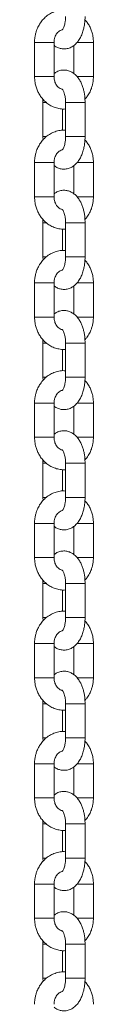
# Model space of a CAD drawing. Units: millimetres. Extents: x -202 to 7113, y -4755 to 2182.
# Drawn here: x 2394 to 2412, y 723 to 1026 of the extents above; entities that cross this region are included whole.
import ezdxf

# ---------------------------------------------------------------- set-up
doc = ezdxf.new("R2010")
doc.units = ezdxf.units.MM

msp = doc.modelspace()

# ---------------------------------------------------------------- linework, layer by layer
at = {"color": 7, "linetype": 'Continuous', "lineweight": 15}
for p, q in [((2393.79, 1019.12), (2393.79, 1008.62)), ((2399.79, 1008.62), (2399.79, 1019.12)), ((2399.81, 1009.55), (2399.81, 1018.22)), ((2405.91, 1018.21), (2405.91, 1009.52)), ((2411.91, 1008.62), (2411.91, 1019.12)), ((2411.93, 1008.62), (2411.93, 1019.12)), ((2396.35, 1000.62), (2396.35, 990.12)), ((2403.35, 1000.62), (2403.35, 990.12)), ((2409.35, 990.12), (2409.35, 1000.62)), ((2409.37, 990.12), (2409.37, 1000.62)), ((2402.35, 992.1), (2402.35, 998.68)), ((2402.37, 992.1), (2402.37, 998.68)), ((2396.35, 990.12), (2396.41, 989.09)), ((2393.79, 982.12), (2393.79, 971.62)), ((2399.79, 971.62), (2399.79, 982.12)), ((2411.91, 971.62), (2411.91, 982.12)), ((2411.93, 971.62), (2411.93, 982.12)), ((2399.81, 972.55), (2399.81, 981.22)), ((2405.91, 981.21), (2405.91, 972.52)), ((2396.35, 963.62), (2396.35, 953.12)), ((2403.35, 963.62), (2403.35, 953.12)), ((2409.35, 953.12), (2409.35, 963.62)), ((2409.37, 953.12), (2409.37, 963.62)), ((2402.35, 955.1), (2402.35, 961.68)), ((2402.37, 955.1), (2402.37, 961.68)), ((2396.35, 953.12), (2396.41, 952.09)), ((2393.79, 945.12), (2393.79, 934.62)), ((2399.79, 934.62), (2399.79, 945.12)), ((2399.81, 935.55), (2399.81, 944.22)), ((2405.91, 944.21), (2405.91, 935.52)), ((2411.91, 934.62), (2411.91, 945.12)), ((2411.93, 934.62), (2411.93, 945.12)), ((2396.35, 926.62), (2396.35, 916.12)), ((2402.35, 918.1), (2402.35, 924.68)), ((2402.37, 918.1), (2402.37, 924.68)), ((2403.35, 926.62), (2403.35, 916.12)), ((2409.35, 916.12), (2409.35, 926.62)), ((2409.37, 916.12), (2409.37, 926.62)), ((2396.35, 916.12), (2396.4, 915.11)), ((2393.79, 908.12), (2393.79, 897.62)), ((2399.79, 897.62), (2399.79, 908.12)), ((2399.81, 898.55), (2399.81, 907.22)), ((2405.91, 907.21), (2405.91, 898.52)), ((2411.91, 897.62), (2411.91, 908.12)), ((2411.93, 897.62), (2411.93, 908.12)), ((2396.35, 889.62), (2396.35, 879.12)), ((2403.35, 889.62), (2403.35, 879.12)), ((2409.35, 879.12), (2409.35, 889.62)), ((2409.37, 879.12), (2409.37, 889.62)), ((2402.35, 881.1), (2402.35, 887.68)), ((2402.37, 881.1), (2402.37, 887.68)), ((2396.35, 879.12), (2396.4, 878.11)), ((2393.79, 871.12), (2393.79, 860.62)), ((2399.79, 860.62), (2399.79, 871.12)), ((2399.81, 861.55), (2399.81, 870.22)), ((2405.91, 870.21), (2405.91, 861.52)), ((2411.91, 860.62), (2411.91, 871.12)), ((2411.93, 860.62), (2411.93, 871.12)), ((2396.35, 852.62), (2396.35, 842.12)), ((2403.35, 852.62), (2403.35, 842.12)), ((2409.35, 842.12), (2409.35, 852.62)), ((2409.37, 842.12), (2409.37, 852.62)), ((2402.35, 844.1), (2402.35, 850.68)), ((2402.37, 844.1), (2402.37, 850.68)), ((2396.35, 842.12), (2396.4, 841.11)), ((2393.79, 834.12), (2393.79, 823.62)), ((2399.79, 823.62), (2399.79, 834.12)), ((2411.91, 823.62), (2411.91, 834.12)), ((2411.93, 823.62), (2411.93, 834.12)), ((2399.81, 824.55), (2399.81, 833.22)), ((2405.91, 833.21), (2405.91, 824.52)), ((2396.35, 815.62), (2396.35, 805.12)), ((2403.35, 815.62), (2403.35, 805.12)), ((2409.35, 805.12), (2409.35, 815.62)), ((2409.37, 805.12), (2409.37, 815.62)), ((2402.35, 807.1), (2402.35, 813.68)), ((2402.37, 807.1), (2402.37, 813.68)), ((2396.35, 805.12), (2396.4, 804.11)), ((2393.79, 797.12), (2393.79, 786.62)), ((2399.79, 786.62), (2399.79, 797.12)), ((2411.91, 786.62), (2411.91, 797.12)), ((2411.93, 786.62), (2411.93, 797.12)), ((2399.81, 787.55), (2399.81, 796.22)), ((2405.91, 796.21), (2405.91, 787.52)), ((2396.35, 778.62), (2396.35, 768.12)), ((2402.35, 770.1), (2402.35, 776.68)), ((2402.37, 770.1), (2402.37, 776.68)), ((2403.35, 778.62), (2403.35, 768.12)), ((2409.35, 768.12), (2409.35, 778.62)), ((2409.37, 768.12), (2409.37, 778.62)), ((2396.35, 768.12), (2396.41, 767.09)), ((2393.79, 760.12), (2393.79, 749.62)), ((2399.79, 749.62), (2399.79, 760.12)), ((2399.81, 750.55), (2399.81, 759.22)), ((2405.91, 759.21), (2405.91, 750.52)), ((2411.91, 749.62), (2411.91, 760.12)), ((2411.93, 749.62), (2411.93, 760.12)), ((2396.35, 741.62), (2396.35, 731.12)), ((2402.35, 733.1), (2402.35, 739.68)), ((2402.37, 733.1), (2402.37, 739.68)), ((2403.35, 741.62), (2403.35, 731.12)), ((2409.35, 731.12), (2409.35, 741.62)), ((2409.37, 731.12), (2409.37, 741.62)), ((2396.35, 731.12), (2396.4, 730.11))]:
    msp.add_line(p, q, dxfattribs=at)
at = {"color": 8, "linetype": 'Continuous', "lineweight": 15}
for p, q in [((2399.79, 1019.12), (2393.79, 1019.12)), ((2411.91, 1019.12), (2406.87, 1019.12)), ((2411.93, 1019.12), (2411.91, 1019.12)), ((2394.19, 1008.62), (2393.79, 1008.62)), ((2399.79, 1008.62), (2394.19, 1008.62)), ((2411.91, 1008.62), (2406.85, 1008.62)), ((2411.93, 1008.62), (2411.91, 1008.62)), ((2397.41, 1000.62), (2396.35, 1000.62)), ((2409.35, 1000.62), (2403.35, 1000.62)), ((2409.37, 1000.62), (2409.35, 1000.62)), ((2397.44, 990.12), (2396.35, 990.12)), ((2407.85, 990.12), (2403.35, 990.12)), ((2409.35, 990.12), (2407.85, 990.12)), ((2409.37, 990.12), (2409.35, 990.12)), ((2393.79, 982.12), (2394.19, 982.12)), ((2394.19, 982.12), (2399.79, 982.12)), ((2406.84, 982.12), (2411.91, 982.12)), ((2411.91, 982.12), (2411.93, 982.12)), ((2393.79, 971.62), (2399.79, 971.62)), ((2406.83, 971.62), (2411.91, 971.62)), ((2411.91, 971.62), (2411.93, 971.62)), ((2397.41, 963.62), (2396.35, 963.62)), ((2409.35, 963.62), (2403.35, 963.62)), ((2409.37, 963.62), (2409.35, 963.62)), ((2397.44, 953.12), (2396.35, 953.12)), ((2407.85, 953.12), (2403.35, 953.12)), ((2409.35, 953.12), (2407.85, 953.12)), ((2409.37, 953.12), (2409.35, 953.12)), ((2393.79, 945.12), (2394.19, 945.12)), ((2394.19, 945.12), (2399.79, 945.12)), ((2406.84, 945.12), (2411.91, 945.12)), ((2411.91, 945.12), (2411.93, 945.12)), ((2393.79, 934.62), (2399.79, 934.62)), ((2406.83, 934.62), (2411.91, 934.62)), ((2411.91, 934.62), (2411.93, 934.62)), ((2396.35, 926.62), (2397.4, 926.62)), ((2403.35, 926.62), (2407.85, 926.62)), ((2407.85, 926.62), (2409.35, 926.62)), ((2409.35, 926.62), (2409.37, 926.62)), ((2396.35, 916.12), (2396.75, 916.12)), ((2396.75, 916.12), (2397.44, 916.12)), ((2403.35, 916.12), (2409.35, 916.12)), ((2409.35, 916.12), (2409.37, 916.12)), ((2399.79, 908.12), (2393.79, 908.12)), ((2411.91, 908.12), (2406.87, 908.12)), ((2411.93, 908.12), (2411.91, 908.12)), ((2394.19, 897.62), (2393.79, 897.62)), ((2399.79, 897.62), (2394.19, 897.62)), ((2411.91, 897.62), (2406.85, 897.62)), ((2411.93, 897.62), (2411.91, 897.62)), ((2396.35, 889.62), (2397.4, 889.62)), ((2407.85, 889.62), (2403.35, 889.62)), ((2407.85, 889.62), (2409.35, 889.62)), ((2409.35, 889.62), (2409.37, 889.62)), ((2396.35, 879.12), (2396.75, 879.12)), ((2396.75, 879.12), (2397.44, 879.12)), ((2403.35, 879.12), (2409.35, 879.12)), ((2409.35, 879.12), (2409.37, 879.12)), ((2393.79, 871.12), (2394.19, 871.12)), ((2394.19, 871.12), (2399.79, 871.12)), ((2406.84, 871.12), (2411.91, 871.12)), ((2411.91, 871.12), (2411.93, 871.12)), ((2393.79, 860.62), (2399.79, 860.62)), ((2406.83, 860.62), (2411.91, 860.62)), ((2411.91, 860.62), (2411.93, 860.62)), ((2396.35, 852.62), (2397.4, 852.62)), ((2403.35, 852.62), (2407.85, 852.62)), ((2407.85, 852.62), (2409.35, 852.62)), ((2409.35, 852.62), (2409.37, 852.62)), ((2396.35, 842.12), (2396.75, 842.12)), ((2396.75, 842.12), (2397.44, 842.12)), ((2403.35, 842.12), (2409.35, 842.12)), ((2409.35, 842.12), (2409.37, 842.12)), ((2393.79, 834.12), (2394.19, 834.12)), ((2394.19, 834.12), (2399.79, 834.12)), ((2406.84, 834.12), (2411.91, 834.12)), ((2411.91, 834.12), (2411.93, 834.12)), ((2393.79, 823.62), (2399.79, 823.62)), ((2406.83, 823.62), (2411.91, 823.62)), ((2411.91, 823.62), (2411.93, 823.62)), ((2397.41, 815.62), (2396.35, 815.62)), ((2409.35, 815.62), (2403.35, 815.62)), ((2409.37, 815.62), (2409.35, 815.62)), ((2397.44, 805.12), (2396.35, 805.12)), ((2407.85, 805.12), (2403.35, 805.12)), ((2409.35, 805.12), (2407.85, 805.12)), ((2409.37, 805.12), (2409.35, 805.12)), ((2393.79, 797.12), (2394.19, 797.12)), ((2394.19, 797.12), (2399.79, 797.12)), ((2406.84, 797.12), (2411.91, 797.12)), ((2411.91, 797.12), (2411.93, 797.12)), ((2393.79, 786.62), (2399.79, 786.62)), ((2406.83, 786.62), (2411.91, 786.62)), ((2411.91, 786.62), (2411.93, 786.62)), ((2397.41, 778.62), (2396.35, 778.62)), ((2409.35, 778.62), (2403.35, 778.62)), ((2409.37, 778.62), (2409.35, 778.62)), ((2397.44, 768.12), (2396.35, 768.12)), ((2407.85, 768.12), (2403.35, 768.12)), ((2409.35, 768.12), (2407.85, 768.12)), ((2409.37, 768.12), (2409.35, 768.12)), ((2393.79, 760.12), (2394.19, 760.12)), ((2394.19, 760.12), (2399.79, 760.12)), ((2406.84, 760.12), (2411.91, 760.12)), ((2411.91, 760.12), (2411.93, 760.12)), ((2393.79, 749.62), (2399.79, 749.62)), ((2406.83, 749.62), (2411.91, 749.62)), ((2411.91, 749.62), (2411.93, 749.62)), ((2397.41, 741.62), (2396.35, 741.62)), ((2409.35, 741.62), (2403.35, 741.62)), ((2409.37, 741.62), (2409.35, 741.62)), ((2397.44, 731.12), (2396.35, 731.12)), ((2407.85, 731.12), (2403.35, 731.12)), ((2409.35, 731.12), (2407.85, 731.12)), ((2409.37, 731.12), (2409.35, 731.12))]:
    msp.add_line(p, q, dxfattribs=at)
at = {"color": 7, "linetype": 'Continuous', "lineweight": 15}
for points, knots in [([(2403.35, 1029.07), (2403.05, 1029.1), (2402.21, 1029.16), (2400.85, 1028.92), (2399.36, 1028.41), (2398.01, 1027.64), (2396.8, 1026.64), (2395.78, 1025.45), (2394.98, 1024.16), (2394.44, 1022.91), (2394.09, 1021.77), (2393.85, 1020.54), (2393.81, 1019.66), (2393.79, 1019.12)], [0, 0, 0, 0, 0.060189, 0.16894, 0.270943, 0.373152, 0.475287, 0.576581, 0.675141, 0.765102, 0.833859, 0.900488, 1, 1, 1, 1]), ([(2399.79, 1018.23), (2399.98, 1018.08), (2400.48, 1017.69), (2401.43, 1017.3), (2402.59, 1017.08), (2403.83, 1017.17), (2405.02, 1017.58), (2406.09, 1018.28), (2407, 1019.19), (2407.74, 1020.27), (2408.35, 1021.51), (2408.79, 1022.78), (2409.06, 1023.97), (2409.23, 1025.04), (2409.33, 1026.07), (2409.35, 1026.79), (2409.35, 1027.12)], [0, 0, 0, 0, 0.047338, 0.120604, 0.194531, 0.271432, 0.354446, 0.433005, 0.51614, 0.600986, 0.680463, 0.767714, 0.833241, 0.885525, 0.945864, 1, 1, 1, 1]), ([(2403.35, 1027.12), (2403.34, 1026.71), (2403.32, 1026.13), (2403.21, 1025.33), (2403.08, 1024.72), (2402.9, 1024.1), (2402.69, 1023.59), (2402.49, 1023.22), (2402.32, 1023), (2402.29, 1022.98), (2402.28, 1022.97)], [0, 0, 0, 0, 0.1958969, 0.2718169, 0.3946565, 0.5161674, 0.6397771, 0.7616004, 0.8816341, 1, 1, 1, 1]), ([(2411.91, 1019.12), (2411.89, 1019.75), (2411.84, 1020.63), (2411.58, 1021.89), (2411.26, 1022.94), (2410.74, 1024.12), (2410.1, 1025.2), (2409.57, 1025.83), (2409.32, 1026.11)], [0, 0, 0, 0, 0.244412, 0.341607, 0.50291, 0.670147, 0.849359, 1, 1, 1, 1]), ([(2399.79, 1019.12), (2399.81, 1019.5), (2399.85, 1020.03), (2400.05, 1020.76), (2400.29, 1021.33), (2400.66, 1021.93), (2401.13, 1022.44), (2401.67, 1022.84), (2402.05, 1022.97), (2402.25, 1023.04)], [0, 0, 0, 0, 0.193083, 0.270432, 0.398467, 0.53153, 0.676036, 0.831891, 1, 1, 1, 1]), ([(2409.35, 1000.62), (2409.34, 1001.21), (2409.31, 1002.04), (2409.16, 1003.23), (2408.97, 1004.21), (2408.67, 1005.33), (2408.26, 1006.43), (2407.73, 1007.48), (2407.07, 1008.45), (2406.28, 1009.3), (2405.34, 1009.98), (2404.28, 1010.45), (2403.11, 1010.67), (2401.88, 1010.58), (2400.72, 1010.2), (2400.08, 1009.74), (2399.79, 1009.53)], [0, 0, 0, 0, 0.093964, 0.132277, 0.195385, 0.260112, 0.329149, 0.400966, 0.475099, 0.549933, 0.624049, 0.697356, 0.771324, 0.848274, 0.931337, 1, 1, 1, 1]), ([(2393.79, 1008.62), (2393.82, 1007.99), (2393.86, 1007.12), (2394.13, 1005.85), (2394.44, 1004.81), (2394.97, 1003.63), (2395.66, 1002.48), (2396.54, 1001.39), (2397.6, 1000.42), (2398.83, 999.61), (2400.2, 999.01), (2401.69, 998.68), (2402.78, 998.56), (2403.33, 998.65), (2403.37, 998.65)], [0, 0, 0, 0, 0.117669, 0.164464, 0.242127, 0.322634, 0.408923, 0.499013, 0.592216, 0.6881, 0.786551, 0.887761, 0.992242, 1, 1, 1, 1]), ([(2402.31, 1004.72), (2402.21, 1004.74), (2401.89, 1004.79), (2401.36, 1005.11), (2400.8, 1005.63), (2400.38, 1006.25), (2400.09, 1006.88), (2399.85, 1007.65), (2399.81, 1008.24), (2399.79, 1008.62)], [0, 0, 0, 0, 0.089021, 0.269316, 0.433345, 0.580539, 0.702365, 0.808311, 1, 1, 1, 1]), ([(2409.32, 1001.66), (2409.52, 1001.88), (2410.06, 1002.47), (2410.72, 1003.59), (2411.27, 1004.83), (2411.61, 1005.98), (2411.86, 1007.21), (2411.89, 1008.09), (2411.91, 1008.62)], [0, 0, 0, 0, 0.120569, 0.325278, 0.512122, 0.65493, 0.793314, 1, 1, 1, 1]), ([(2402.29, 1004.77), (2402.29, 1004.78), (2402.26, 1004.79), (2402.38, 1004.69), (2402.57, 1004.39), (2402.82, 1003.87), (2403.03, 1003.22), (2403.19, 1002.52), (2403.32, 1001.69), (2403.34, 1001.04), (2403.35, 1000.62)], [0, 0, 0, 0, 0.021096, 0.157821, 0.292502, 0.428593, 0.580841, 0.697719, 0.803358, 1, 1, 1, 1]), ([(2396.38, 1001.64), (2396.38, 1001.64), (2396.35, 1001.3), (2396.35, 1000.96), (2396.35, 1000.62)], [0, 0, 0, 0, 0.002502, 1, 1, 1, 1]), ([(2403.37, 992.07), (2403.06, 992.09), (2402.21, 992.16), (2400.85, 991.92), (2399.36, 991.41), (2398.01, 990.64), (2396.8, 989.64), (2395.78, 988.45), (2394.98, 987.16), (2394.44, 985.91), (2394.09, 984.77), (2393.85, 983.54), (2393.81, 982.66), (2393.79, 982.12)], [0, 0, 0, 0, 0.061336, 0.169954, 0.27183, 0.373914, 0.475928, 0.577092, 0.675539, 0.765383, 0.834062, 0.900602, 1, 1, 1, 1]), ([(2399.81, 981.22), (2400, 981.07), (2400.49, 980.69), (2401.43, 980.3), (2402.59, 980.08), (2403.83, 980.17), (2405.02, 980.58), (2406.09, 981.28), (2407, 982.19), (2407.74, 983.27), (2408.35, 984.51), (2408.79, 985.78), (2409.06, 986.97), (2409.23, 988.04), (2409.33, 989.07), (2409.35, 989.79), (2409.35, 990.12)], [0, 0, 0, 0, 0.045951, 0.119324, 0.193359, 0.270371, 0.353504, 0.432177, 0.515433, 0.600407, 0.679993, 0.767377, 0.832993, 0.885353, 0.945779, 1, 1, 1, 1]), ([(2403.35, 990.12), (2403.34, 989.71), (2403.32, 989.13), (2403.21, 988.33), (2403.08, 987.72), (2402.9, 987.1), (2402.69, 986.59), (2402.49, 986.22), (2402.32, 986), (2402.29, 985.98), (2402.28, 985.97)], [0, 0, 0, 0, 0.195895, 0.271832, 0.39467, 0.51618, 0.639776, 0.761598, 0.881635, 1, 1, 1, 1]), ([(2411.91, 982.12), (2411.89, 982.75), (2411.84, 983.63), (2411.58, 984.89), (2411.26, 985.94), (2410.74, 987.12), (2410.1, 988.2), (2409.57, 988.83), (2409.32, 989.11)], [0, 0, 0, 0, 0.244424, 0.341602, 0.502917, 0.670152, 0.849361, 1, 1, 1, 1]), ([(2399.79, 982.12), (2399.81, 982.5), (2399.85, 983.03), (2400.05, 983.76), (2400.29, 984.33), (2400.66, 984.93), (2401.13, 985.44), (2401.67, 985.84), (2402.05, 985.97), (2402.25, 986.04)], [0, 0, 0, 0, 0.193082, 0.270449, 0.398483, 0.53153, 0.676047, 0.831893, 1, 1, 1, 1]), ([(2409.35, 963.62), (2409.34, 964.21), (2409.31, 965.04), (2409.16, 966.23), (2408.97, 967.21), (2408.67, 968.33), (2408.26, 969.43), (2407.73, 970.48), (2407.07, 971.45), (2406.28, 972.3), (2405.34, 972.98), (2404.28, 973.45), (2403.11, 973.67), (2401.88, 973.58), (2400.73, 973.2), (2400.09, 972.75), (2399.81, 972.55)], [0, 0, 0, 0, 0.09409, 0.132456, 0.195659, 0.260471, 0.32961, 0.401528, 0.47576, 0.550703, 0.62492, 0.698332, 0.772403, 0.849461, 0.93264, 1, 1, 1, 1]), ([(2393.79, 971.62), (2393.82, 970.99), (2393.86, 970.12), (2394.13, 968.85), (2394.44, 967.81), (2394.97, 966.63), (2395.66, 965.48), (2396.54, 964.39), (2397.6, 963.42), (2398.83, 962.61), (2400.2, 962.01), (2401.69, 961.68), (2402.78, 961.56), (2403.33, 961.65), (2403.37, 961.65)], [0, 0, 0, 0, 0.117676, 0.164464, 0.242127, 0.32264, 0.408923, 0.499012, 0.592215, 0.6881, 0.786549, 0.887762, 0.992242, 1, 1, 1, 1]), ([(2402.27, 967.73), (2402.18, 967.75), (2401.87, 967.8), (2401.36, 968.11), (2400.8, 968.63), (2400.38, 969.25), (2400.09, 969.88), (2399.85, 970.65), (2399.81, 971.24), (2399.79, 971.62)], [0, 0, 0, 0, 0.077022, 0.259688, 0.425886, 0.575001, 0.69843, 0.80577, 1, 1, 1, 1]), ([(2409.3, 964.64), (2409.51, 964.86), (2410.06, 965.47), (2410.72, 966.59), (2411.27, 967.83), (2411.61, 968.98), (2411.86, 970.21), (2411.89, 971.09), (2411.91, 971.62)], [0, 0, 0, 0, 0.1236647, 0.3276623, 0.5138315, 0.6561343, 0.79403, 1, 1, 1, 1]), ([(2402.29, 967.77), (2402.29, 967.78), (2402.26, 967.79), (2402.38, 967.69), (2402.57, 967.39), (2402.82, 966.87), (2403.03, 966.22), (2403.19, 965.52), (2403.32, 964.69), (2403.34, 964.04), (2403.35, 963.62)], [0, 0, 0, 0, 0.021096, 0.15782, 0.292502, 0.428605, 0.580854, 0.697716, 0.803356, 1, 1, 1, 1]), ([(2396.38, 964.66), (2396.38, 964.65), (2396.35, 964.31), (2396.35, 963.96), (2396.35, 963.62)], [0, 0, 0, 0, 0.022271, 1, 1, 1, 1]), ([(2403.37, 955.07), (2403.06, 955.09), (2402.21, 955.16), (2400.85, 954.92), (2399.36, 954.41), (2398.01, 953.64), (2396.8, 952.64), (2395.78, 951.45), (2394.98, 950.16), (2394.44, 948.91), (2394.09, 947.77), (2393.85, 946.54), (2393.81, 945.66), (2393.79, 945.12)], [0, 0, 0, 0, 0.061336, 0.169953, 0.271832, 0.373917, 0.475927, 0.577097, 0.675538, 0.765389, 0.834061, 0.900609, 1, 1, 1, 1]), ([(2399.81, 944.22), (2400, 944.07), (2400.49, 943.69), (2401.43, 943.3), (2402.59, 943.08), (2403.83, 943.17), (2405.02, 943.58), (2406.09, 944.28), (2407, 945.19), (2407.74, 946.27), (2408.35, 947.51), (2408.79, 948.78), (2409.06, 949.97), (2409.23, 951.04), (2409.33, 952.07), (2409.35, 952.79), (2409.35, 953.12)], [0, 0, 0, 0, 0.045951, 0.119324, 0.193359, 0.270371, 0.353506, 0.43218, 0.515436, 0.600405, 0.679997, 0.767376, 0.832999, 0.885359, 0.945785, 1, 1, 1, 1]), ([(2403.35, 953.12), (2403.34, 952.71), (2403.32, 952.13), (2403.21, 951.33), (2403.08, 950.72), (2402.9, 950.1), (2402.69, 949.59), (2402.49, 949.22), (2402.32, 949), (2402.29, 948.98), (2402.28, 948.97)], [0, 0, 0, 0, 0.1958969, 0.2718169, 0.3946565, 0.5161674, 0.6397771, 0.7616004, 0.8816341, 1, 1, 1, 1]), ([(2411.91, 945.12), (2411.89, 945.75), (2411.84, 946.63), (2411.58, 947.89), (2411.26, 948.94), (2410.74, 950.12), (2410.1, 951.2), (2409.57, 951.83), (2409.32, 952.11)], [0, 0, 0, 0, 0.244412, 0.341607, 0.50291, 0.670147, 0.849359, 1, 1, 1, 1]), ([(2399.79, 945.12), (2399.81, 945.5), (2399.85, 946.03), (2400.05, 946.76), (2400.29, 947.33), (2400.66, 947.93), (2401.13, 948.44), (2401.67, 948.84), (2402.05, 948.97), (2402.25, 949.04)], [0, 0, 0, 0, 0.193083, 0.270432, 0.398467, 0.53153, 0.676036, 0.831891, 1, 1, 1, 1]), ([(2409.35, 926.62), (2409.34, 927.21), (2409.31, 928.04), (2409.16, 929.23), (2408.97, 930.21), (2408.67, 931.33), (2408.26, 932.43), (2407.73, 933.48), (2407.07, 934.45), (2406.28, 935.3), (2405.34, 935.98), (2404.28, 936.45), (2403.11, 936.67), (2401.88, 936.58), (2400.73, 936.2), (2400.09, 935.75), (2399.81, 935.55)], [0, 0, 0, 0, 0.094096, 0.132462, 0.195659, 0.260477, 0.32961, 0.401528, 0.475765, 0.550704, 0.624924, 0.698336, 0.772406, 0.849464, 0.932643, 1, 1, 1, 1]), ([(2393.79, 934.62), (2393.82, 933.99), (2393.86, 933.12), (2394.13, 931.85), (2394.44, 930.81), (2394.97, 929.63), (2395.66, 928.48), (2396.54, 927.39), (2397.6, 926.42), (2398.83, 925.61), (2400.2, 925.01), (2401.69, 924.68), (2402.77, 924.56), (2403.32, 924.64), (2403.35, 924.65)], [0, 0, 0, 0, 0.117814, 0.164666, 0.242425, 0.323031, 0.409426, 0.499626, 0.592944, 0.688947, 0.787518, 0.888853, 0.993463, 1, 1, 1, 1]), ([(2402.27, 930.73), (2402.18, 930.75), (2401.87, 930.8), (2401.36, 931.11), (2400.8, 931.63), (2400.38, 932.25), (2400.09, 932.88), (2399.85, 933.65), (2399.81, 934.24), (2399.79, 934.62)], [0, 0, 0, 0, 0.077023, 0.259692, 0.425882, 0.575014, 0.698445, 0.805786, 1, 1, 1, 1]), ([(2409.3, 927.64), (2409.51, 927.86), (2410.06, 928.47), (2410.72, 929.59), (2411.27, 930.83), (2411.61, 931.98), (2411.86, 933.21), (2411.89, 934.09), (2411.91, 934.62)], [0, 0, 0, 0, 0.123676, 0.327662, 0.513845, 0.656149, 0.794045, 1, 1, 1, 1]), ([(2402.29, 930.77), (2402.29, 930.78), (2402.26, 930.79), (2402.38, 930.69), (2402.57, 930.39), (2402.82, 929.87), (2403.03, 929.22), (2403.19, 928.52), (2403.32, 927.69), (2403.34, 927.04), (2403.35, 926.62)], [0, 0, 0, 0, 0.021096, 0.157821, 0.292502, 0.428593, 0.580841, 0.697719, 0.803358, 1, 1, 1, 1]), ([(2396.38, 927.66), (2396.38, 927.65), (2396.35, 927.31), (2396.35, 926.96), (2396.35, 926.62)], [0, 0, 0, 0, 0.022158, 1, 1, 1, 1]), ([(2403.35, 918.07), (2403.05, 918.1), (2402.21, 918.16), (2400.85, 917.92), (2399.36, 917.41), (2398.01, 916.64), (2396.8, 915.64), (2395.78, 914.45), (2394.98, 913.16), (2394.44, 911.91), (2394.09, 910.77), (2393.85, 909.54), (2393.81, 908.66), (2393.79, 908.12)], [0, 0, 0, 0, 0.060189, 0.16894, 0.27094, 0.373149, 0.475288, 0.576576, 0.675142, 0.765096, 0.833859, 0.900481, 1, 1, 1, 1]), ([(2399.79, 907.23), (2399.98, 907.08), (2400.48, 906.69), (2401.43, 906.3), (2402.59, 906.08), (2403.83, 906.17), (2405.02, 906.58), (2406.09, 907.28), (2407, 908.19), (2407.74, 909.27), (2408.35, 910.51), (2408.79, 911.78), (2409.06, 912.97), (2409.23, 914.04), (2409.33, 915.07), (2409.35, 915.79), (2409.35, 916.12)], [0, 0, 0, 0, 0.047335, 0.120601, 0.194529, 0.27143, 0.354441, 0.433001, 0.516135, 0.600986, 0.680457, 0.767714, 0.833235, 0.885519, 0.945858, 1, 1, 1, 1]), ([(2403.35, 916.12), (2403.34, 915.71), (2403.32, 915.13), (2403.21, 914.33), (2403.08, 913.72), (2402.9, 913.1), (2402.69, 912.59), (2402.49, 912.22), (2402.32, 912), (2402.29, 911.98), (2402.28, 911.97)], [0, 0, 0, 0, 0.195895, 0.271832, 0.39467, 0.51618, 0.639776, 0.761598, 0.881635, 1, 1, 1, 1]), ([(2411.91, 908.12), (2411.89, 908.75), (2411.84, 909.63), (2411.58, 910.89), (2411.26, 911.94), (2410.74, 913.12), (2410.1, 914.2), (2409.57, 914.83), (2409.32, 915.11)], [0, 0, 0, 0, 0.244424, 0.341602, 0.502917, 0.670152, 0.849361, 1, 1, 1, 1]), ([(2399.79, 908.12), (2399.81, 908.5), (2399.85, 909.03), (2400.05, 909.76), (2400.29, 910.33), (2400.66, 910.93), (2401.13, 911.44), (2401.67, 911.83), (2402.09, 912.03), (2402.33, 912.05), (2402.36, 912.06)], [0, 0, 0, 0, 0.187288, 0.262334, 0.386525, 0.515594, 0.655763, 0.806932, 0.974022, 1, 1, 1, 1]), ([(2393.79, 897.62), (2393.82, 896.99), (2393.86, 896.12), (2394.13, 894.85), (2394.44, 893.81), (2394.97, 892.63), (2395.66, 891.48), (2396.54, 890.39), (2397.6, 889.42), (2398.83, 888.61), (2400.2, 888.01), (2401.69, 887.68), (2402.78, 887.56), (2403.33, 887.65), (2403.37, 887.65)], [0, 0, 0, 0, 0.117676, 0.164464, 0.242127, 0.32264, 0.408923, 0.499012, 0.592215, 0.6881, 0.786549, 0.887762, 0.992242, 1, 1, 1, 1]), ([(2409.35, 889.62), (2409.34, 890.21), (2409.31, 891.04), (2409.16, 892.23), (2408.97, 893.21), (2408.67, 894.33), (2408.26, 895.43), (2407.73, 896.48), (2407.07, 897.45), (2406.28, 898.3), (2405.34, 898.98), (2404.28, 899.45), (2403.11, 899.67), (2401.88, 899.58), (2400.72, 899.2), (2400.08, 898.74), (2399.79, 898.53)], [0, 0, 0, 0, 0.0939582, 0.1322709, 0.1953851, 0.260107, 0.329149, 0.4009664, 0.4750952, 0.5499333, 0.6240462, 0.6973554, 0.7713233, 0.8482732, 0.9313365, 1, 1, 1, 1]), ([(2402.31, 893.72), (2402.21, 893.74), (2401.89, 893.79), (2401.36, 894.11), (2400.8, 894.63), (2400.38, 895.25), (2400.09, 895.88), (2399.85, 896.65), (2399.81, 897.24), (2399.79, 897.62)], [0, 0, 0, 0, 0.08902, 0.269311, 0.433348, 0.580526, 0.70235, 0.808294, 1, 1, 1, 1]), ([(2409.32, 890.66), (2409.52, 890.88), (2410.06, 891.47), (2410.72, 892.59), (2411.27, 893.83), (2411.61, 894.98), (2411.86, 896.21), (2411.89, 897.09), (2411.91, 897.62)], [0, 0, 0, 0, 0.120558, 0.325278, 0.512108, 0.654915, 0.7933, 1, 1, 1, 1]), ([(2402.29, 893.77), (2402.29, 893.78), (2402.26, 893.79), (2402.38, 893.69), (2402.57, 893.39), (2402.82, 892.87), (2403.03, 892.22), (2403.19, 891.52), (2403.32, 890.69), (2403.34, 890.04), (2403.35, 889.62)], [0, 0, 0, 0, 0.021096, 0.15782, 0.292501, 0.428604, 0.580853, 0.697716, 0.803356, 1, 1, 1, 1]), ([(2396.38, 890.64), (2396.38, 890.64), (2396.35, 890.3), (2396.35, 889.96), (2396.35, 889.62)], [0, 0, 0, 0, 0.002387, 1, 1, 1, 1]), ([(2403.37, 881.07), (2403.06, 881.09), (2402.21, 881.16), (2400.85, 880.92), (2399.36, 880.41), (2398.01, 879.64), (2396.8, 878.64), (2395.78, 877.45), (2394.98, 876.16), (2394.44, 874.91), (2394.09, 873.77), (2393.85, 872.54), (2393.81, 871.66), (2393.79, 871.12)], [0, 0, 0, 0, 0.061336, 0.169953, 0.271832, 0.373917, 0.475927, 0.577097, 0.675538, 0.765389, 0.834061, 0.900609, 1, 1, 1, 1]), ([(2399.79, 870.23), (2399.98, 870.08), (2400.48, 869.69), (2401.43, 869.3), (2402.59, 869.08), (2403.83, 869.17), (2405.02, 869.58), (2406.09, 870.28), (2407, 871.19), (2407.74, 872.27), (2408.35, 873.51), (2408.79, 874.78), (2409.06, 875.97), (2409.23, 877.04), (2409.33, 878.07), (2409.35, 878.79), (2409.35, 879.12)], [0, 0, 0, 0, 0.047338, 0.120604, 0.194531, 0.271432, 0.354446, 0.433005, 0.51614, 0.600986, 0.680463, 0.767714, 0.833241, 0.885525, 0.945864, 1, 1, 1, 1]), ([(2403.35, 879.12), (2403.34, 878.71), (2403.32, 878.13), (2403.21, 877.33), (2403.08, 876.72), (2402.9, 876.1), (2402.69, 875.59), (2402.49, 875.22), (2402.32, 875), (2402.29, 874.98), (2402.28, 874.97)], [0, 0, 0, 0, 0.1958969, 0.2718169, 0.3946565, 0.5161674, 0.6397771, 0.7616004, 0.8816341, 1, 1, 1, 1]), ([(2411.91, 871.12), (2411.89, 871.75), (2411.84, 872.63), (2411.58, 873.89), (2411.26, 874.94), (2410.74, 876.12), (2410.11, 877.19), (2409.58, 877.81), (2409.34, 878.09)], [0, 0, 0, 0, 0.245264, 0.342798, 0.504663, 0.672483, 0.85232, 1, 1, 1, 1]), ([(2399.79, 871.12), (2399.81, 871.5), (2399.85, 872.03), (2400.05, 872.76), (2400.29, 873.33), (2400.66, 873.93), (2401.13, 874.44), (2401.67, 874.83), (2402.1, 875.03), (2402.34, 875.06), (2402.38, 875.06)], [0, 0, 0, 0, 0.186261, 0.260877, 0.384388, 0.51275, 0.65215, 0.802499, 0.968668, 1, 1, 1, 1]), ([(2393.79, 860.62), (2393.82, 859.99), (2393.86, 859.12), (2394.13, 857.85), (2394.44, 856.81), (2394.97, 855.63), (2395.66, 854.48), (2396.54, 853.39), (2397.6, 852.42), (2398.83, 851.61), (2400.2, 851.01), (2401.69, 850.68), (2402.78, 850.56), (2403.33, 850.65), (2403.37, 850.65)], [0, 0, 0, 0, 0.117669, 0.164464, 0.242127, 0.322634, 0.408923, 0.499013, 0.592216, 0.6881, 0.786551, 0.887761, 0.992242, 1, 1, 1, 1]), ([(2409.35, 852.62), (2409.34, 853.21), (2409.31, 854.04), (2409.16, 855.23), (2408.97, 856.21), (2408.67, 857.33), (2408.26, 858.43), (2407.73, 859.48), (2407.07, 860.45), (2406.28, 861.3), (2405.34, 861.98), (2404.28, 862.45), (2403.11, 862.67), (2401.88, 862.58), (2400.72, 862.2), (2400.08, 861.74), (2399.79, 861.53)], [0, 0, 0, 0, 0.093964, 0.132277, 0.195385, 0.260112, 0.329148, 0.400966, 0.475099, 0.549933, 0.624048, 0.697357, 0.771324, 0.848274, 0.931337, 1, 1, 1, 1]), ([(2402.31, 856.72), (2402.21, 856.74), (2401.89, 856.79), (2401.36, 857.11), (2400.8, 857.63), (2400.38, 858.25), (2400.09, 858.88), (2399.85, 859.65), (2399.81, 860.24), (2399.79, 860.62)], [0, 0, 0, 0, 0.089021, 0.269316, 0.433345, 0.580539, 0.702365, 0.808311, 1, 1, 1, 1]), ([(2409.32, 853.66), (2409.52, 853.88), (2410.06, 854.47), (2410.72, 855.59), (2411.27, 856.83), (2411.61, 857.98), (2411.86, 859.21), (2411.89, 860.09), (2411.91, 860.62)], [0, 0, 0, 0, 0.120569, 0.325278, 0.512122, 0.65493, 0.793314, 1, 1, 1, 1]), ([(2402.29, 856.77), (2402.29, 856.78), (2402.26, 856.79), (2402.38, 856.69), (2402.57, 856.39), (2402.82, 855.87), (2403.03, 855.22), (2403.19, 854.52), (2403.32, 853.69), (2403.34, 853.04), (2403.35, 852.62)], [0, 0, 0, 0, 0.021096, 0.157821, 0.292502, 0.428593, 0.580841, 0.697719, 0.803358, 1, 1, 1, 1]), ([(2396.38, 853.64), (2396.38, 853.64), (2396.35, 853.3), (2396.35, 852.96), (2396.35, 852.62)], [0, 0, 0, 0, 0.002502, 1, 1, 1, 1]), ([(2403.37, 844.07), (2403.06, 844.09), (2402.21, 844.16), (2400.85, 843.92), (2399.36, 843.41), (2398.01, 842.64), (2396.8, 841.64), (2395.78, 840.45), (2394.98, 839.16), (2394.44, 837.91), (2394.09, 836.77), (2393.85, 835.54), (2393.81, 834.66), (2393.79, 834.12)], [0, 0, 0, 0, 0.061336, 0.169954, 0.27183, 0.373914, 0.475928, 0.577092, 0.675539, 0.765383, 0.834062, 0.900602, 1, 1, 1, 1]), ([(2399.81, 833.22), (2400, 833.07), (2400.49, 832.69), (2401.43, 832.3), (2402.59, 832.08), (2403.83, 832.17), (2405.02, 832.58), (2406.09, 833.28), (2407, 834.19), (2407.74, 835.27), (2408.35, 836.51), (2408.79, 837.78), (2409.06, 838.97), (2409.23, 840.04), (2409.33, 841.07), (2409.35, 841.79), (2409.35, 842.12)], [0, 0, 0, 0, 0.045951, 0.119324, 0.193359, 0.270371, 0.353504, 0.432177, 0.515433, 0.600407, 0.679993, 0.767377, 0.832993, 0.885353, 0.945779, 1, 1, 1, 1]), ([(2403.35, 842.12), (2403.34, 841.71), (2403.32, 841.13), (2403.21, 840.33), (2403.08, 839.72), (2402.9, 839.1), (2402.69, 838.59), (2402.49, 838.22), (2402.32, 838), (2402.29, 837.98), (2402.28, 837.97)], [0, 0, 0, 0, 0.195895, 0.271832, 0.39467, 0.51618, 0.639776, 0.761598, 0.881635, 1, 1, 1, 1]), ([(2411.91, 834.12), (2411.89, 834.75), (2411.84, 835.63), (2411.58, 836.89), (2411.26, 837.94), (2410.74, 839.12), (2410.11, 840.19), (2409.58, 840.81), (2409.34, 841.09)], [0, 0, 0, 0, 0.245279, 0.342797, 0.504676, 0.672496, 0.852332, 1, 1, 1, 1]), ([(2399.79, 834.12), (2399.81, 834.5), (2399.85, 835.03), (2400.05, 835.76), (2400.29, 836.33), (2400.66, 836.93), (2401.13, 837.44), (2401.67, 837.83), (2402.1, 838.04), (2402.34, 838.06), (2402.38, 838.06)], [0, 0, 0, 0, 0.186259, 0.260892, 0.384402, 0.512761, 0.65216, 0.802498, 0.96867, 1, 1, 1, 1]), ([(2409.35, 815.62), (2409.34, 816.21), (2409.31, 817.04), (2409.16, 818.23), (2408.97, 819.21), (2408.67, 820.33), (2408.26, 821.43), (2407.73, 822.48), (2407.07, 823.45), (2406.28, 824.3), (2405.34, 824.98), (2404.28, 825.45), (2403.11, 825.67), (2401.88, 825.58), (2400.73, 825.2), (2400.09, 824.75), (2399.81, 824.55)], [0, 0, 0, 0, 0.09409, 0.132456, 0.195659, 0.260471, 0.32961, 0.401528, 0.47576, 0.550703, 0.62492, 0.698332, 0.772403, 0.849461, 0.93264, 1, 1, 1, 1]), ([(2393.79, 823.62), (2393.82, 822.99), (2393.86, 822.12), (2394.13, 820.85), (2394.44, 819.81), (2394.97, 818.63), (2395.66, 817.48), (2396.54, 816.39), (2397.6, 815.42), (2398.83, 814.61), (2400.2, 814.01), (2401.69, 813.68), (2402.78, 813.56), (2403.33, 813.65), (2403.37, 813.65)], [0, 0, 0, 0, 0.117676, 0.164464, 0.242127, 0.32264, 0.408923, 0.499012, 0.592215, 0.6881, 0.786549, 0.887762, 0.992242, 1, 1, 1, 1]), ([(2402.31, 819.72), (2402.21, 819.74), (2401.89, 819.79), (2401.36, 820.11), (2400.8, 820.63), (2400.38, 821.25), (2400.09, 821.88), (2399.85, 822.65), (2399.81, 823.24), (2399.79, 823.62)], [0, 0, 0, 0, 0.08902, 0.269311, 0.433348, 0.580526, 0.70235, 0.808294, 1, 1, 1, 1]), ([(2409.32, 816.66), (2409.52, 816.88), (2410.06, 817.47), (2410.72, 818.59), (2411.27, 819.83), (2411.61, 820.98), (2411.86, 822.21), (2411.89, 823.09), (2411.91, 823.62)], [0, 0, 0, 0, 0.120558, 0.325278, 0.512108, 0.654915, 0.7933, 1, 1, 1, 1]), ([(2402.29, 819.77), (2402.29, 819.78), (2402.26, 819.79), (2402.38, 819.69), (2402.57, 819.39), (2402.82, 818.87), (2403.03, 818.22), (2403.19, 817.52), (2403.32, 816.69), (2403.34, 816.04), (2403.35, 815.62)], [0, 0, 0, 0, 0.021096, 0.15782, 0.292501, 0.428604, 0.580853, 0.697716, 0.803356, 1, 1, 1, 1]), ([(2396.38, 816.64), (2396.38, 816.64), (2396.35, 816.3), (2396.35, 815.96), (2396.35, 815.62)], [0, 0, 0, 0, 0.002387, 1, 1, 1, 1]), ([(2403.37, 807.07), (2403.06, 807.09), (2402.21, 807.16), (2400.85, 806.92), (2399.36, 806.41), (2398.01, 805.64), (2396.8, 804.64), (2395.78, 803.45), (2394.98, 802.16), (2394.44, 800.91), (2394.09, 799.77), (2393.85, 798.54), (2393.81, 797.66), (2393.79, 797.12)], [0, 0, 0, 0, 0.061336, 0.169953, 0.271832, 0.373917, 0.475927, 0.577097, 0.675538, 0.765389, 0.834061, 0.900609, 1, 1, 1, 1]), ([(2399.79, 796.23), (2399.98, 796.08), (2400.48, 795.69), (2401.43, 795.3), (2402.59, 795.08), (2403.83, 795.17), (2405.02, 795.58), (2406.09, 796.28), (2407, 797.19), (2407.74, 798.27), (2408.35, 799.51), (2408.79, 800.78), (2409.06, 801.97), (2409.23, 803.04), (2409.33, 804.07), (2409.35, 804.79), (2409.35, 805.12)], [0, 0, 0, 0, 0.047338, 0.120604, 0.194531, 0.271432, 0.354446, 0.433005, 0.51614, 0.600986, 0.680463, 0.767714, 0.833241, 0.885525, 0.945864, 1, 1, 1, 1]), ([(2403.35, 805.12), (2403.34, 804.71), (2403.32, 804.13), (2403.21, 803.33), (2403.08, 802.72), (2402.9, 802.1), (2402.69, 801.59), (2402.49, 801.22), (2402.32, 801), (2402.29, 800.98), (2402.28, 800.97)], [0, 0, 0, 0, 0.1958969, 0.2718169, 0.3946565, 0.5161674, 0.6397771, 0.7616004, 0.8816341, 1, 1, 1, 1]), ([(2411.91, 797.12), (2411.89, 797.75), (2411.84, 798.63), (2411.58, 799.89), (2411.26, 800.94), (2410.74, 802.12), (2410.11, 803.19), (2409.58, 803.81), (2409.34, 804.09)], [0, 0, 0, 0, 0.245264, 0.342798, 0.504663, 0.672483, 0.85232, 1, 1, 1, 1]), ([(2399.79, 797.12), (2399.81, 797.5), (2399.85, 798.03), (2400.05, 798.76), (2400.29, 799.33), (2400.66, 799.93), (2401.13, 800.44), (2401.67, 800.83), (2402.1, 801.03), (2402.34, 801.06), (2402.38, 801.06)], [0, 0, 0, 0, 0.186261, 0.260877, 0.384388, 0.51275, 0.65215, 0.802499, 0.968668, 1, 1, 1, 1]), ([(2409.35, 778.62), (2409.34, 779.21), (2409.31, 780.04), (2409.16, 781.23), (2408.97, 782.21), (2408.67, 783.33), (2408.26, 784.43), (2407.73, 785.48), (2407.07, 786.45), (2406.28, 787.3), (2405.34, 787.98), (2404.28, 788.45), (2403.11, 788.67), (2401.88, 788.58), (2400.72, 788.2), (2400.08, 787.74), (2399.79, 787.53)], [0, 0, 0, 0, 0.093964, 0.132277, 0.195385, 0.260112, 0.329148, 0.400966, 0.475099, 0.549933, 0.624048, 0.697357, 0.771324, 0.848274, 0.931337, 1, 1, 1, 1]), ([(2393.79, 786.62), (2393.82, 785.99), (2393.86, 785.12), (2394.13, 783.85), (2394.44, 782.81), (2394.97, 781.63), (2395.66, 780.48), (2396.54, 779.39), (2397.6, 778.42), (2398.83, 777.61), (2400.2, 777.01), (2401.69, 776.68), (2402.77, 776.56), (2403.32, 776.64), (2403.35, 776.65)], [0, 0, 0, 0, 0.117814, 0.164666, 0.242425, 0.323031, 0.409426, 0.499626, 0.592944, 0.688947, 0.787518, 0.888853, 0.993463, 1, 1, 1, 1]), ([(2402.27, 782.73), (2402.18, 782.75), (2401.87, 782.8), (2401.36, 783.11), (2400.8, 783.63), (2400.38, 784.25), (2400.09, 784.88), (2399.85, 785.65), (2399.81, 786.24), (2399.79, 786.62)], [0, 0, 0, 0, 0.077023, 0.259692, 0.425882, 0.575014, 0.698445, 0.805786, 1, 1, 1, 1]), ([(2409.3, 779.64), (2409.51, 779.86), (2410.06, 780.47), (2410.72, 781.59), (2411.27, 782.83), (2411.61, 783.98), (2411.86, 785.21), (2411.89, 786.09), (2411.91, 786.62)], [0, 0, 0, 0, 0.123676, 0.327662, 0.513845, 0.656149, 0.794045, 1, 1, 1, 1]), ([(2402.29, 782.77), (2402.29, 782.78), (2402.26, 782.79), (2402.38, 782.69), (2402.57, 782.39), (2402.82, 781.87), (2403.03, 781.22), (2403.19, 780.52), (2403.32, 779.69), (2403.34, 779.04), (2403.35, 778.62)], [0, 0, 0, 0, 0.021096, 0.157821, 0.292502, 0.428593, 0.580841, 0.697719, 0.803358, 1, 1, 1, 1]), ([(2396.38, 779.64), (2396.38, 779.64), (2396.35, 779.3), (2396.35, 778.96), (2396.35, 778.62)], [0, 0, 0, 0, 0.002502, 1, 1, 1, 1]), ([(2403.35, 770.07), (2403.05, 770.1), (2402.21, 770.16), (2400.85, 769.92), (2399.36, 769.41), (2398.01, 768.64), (2396.8, 767.64), (2395.78, 766.45), (2394.98, 765.16), (2394.44, 763.91), (2394.09, 762.77), (2393.85, 761.54), (2393.81, 760.66), (2393.79, 760.12)], [0, 0, 0, 0, 0.060189, 0.16894, 0.27094, 0.373149, 0.475288, 0.576576, 0.675142, 0.765096, 0.833859, 0.900481, 1, 1, 1, 1]), ([(2399.81, 759.22), (2400, 759.07), (2400.49, 758.69), (2401.43, 758.3), (2402.59, 758.08), (2403.83, 758.17), (2405.02, 758.58), (2406.09, 759.28), (2407, 760.19), (2407.74, 761.27), (2408.35, 762.51), (2408.79, 763.78), (2409.06, 764.97), (2409.23, 766.04), (2409.33, 767.07), (2409.35, 767.79), (2409.35, 768.12)], [0, 0, 0, 0, 0.045951, 0.119324, 0.193359, 0.270371, 0.353504, 0.432177, 0.515433, 0.600407, 0.679993, 0.767377, 0.832993, 0.885353, 0.945779, 1, 1, 1, 1]), ([(2403.35, 768.12), (2403.34, 767.71), (2403.32, 767.13), (2403.21, 766.33), (2403.08, 765.72), (2402.9, 765.1), (2402.69, 764.59), (2402.49, 764.22), (2402.32, 764), (2402.29, 763.98), (2402.28, 763.97)], [0, 0, 0, 0, 0.195895, 0.271832, 0.39467, 0.51618, 0.639776, 0.761598, 0.881635, 1, 1, 1, 1]), ([(2411.91, 760.12), (2411.89, 760.75), (2411.84, 761.63), (2411.58, 762.89), (2411.26, 763.94), (2410.74, 765.12), (2410.1, 766.2), (2409.57, 766.83), (2409.32, 767.11)], [0, 0, 0, 0, 0.244424, 0.341602, 0.502917, 0.670152, 0.849361, 1, 1, 1, 1]), ([(2399.79, 760.12), (2399.81, 760.5), (2399.85, 761.03), (2400.05, 761.76), (2400.29, 762.33), (2400.66, 762.93), (2401.13, 763.44), (2401.67, 763.84), (2402.05, 763.97), (2402.25, 764.04)], [0, 0, 0, 0, 0.193081, 0.270449, 0.398482, 0.531544, 0.676048, 0.831893, 1, 1, 1, 1]), ([(2409.35, 741.62), (2409.34, 742.21), (2409.31, 743.04), (2409.16, 744.23), (2408.97, 745.21), (2408.67, 746.33), (2408.26, 747.43), (2407.73, 748.48), (2407.07, 749.45), (2406.28, 750.3), (2405.34, 750.98), (2404.28, 751.45), (2403.11, 751.67), (2401.88, 751.58), (2400.73, 751.2), (2400.09, 750.75), (2399.81, 750.55)], [0, 0, 0, 0, 0.09409, 0.132456, 0.195659, 0.260471, 0.32961, 0.401528, 0.47576, 0.550703, 0.62492, 0.698332, 0.772403, 0.849461, 0.93264, 1, 1, 1, 1]), ([(2393.79, 749.62), (2393.82, 748.99), (2393.86, 748.12), (2394.13, 746.85), (2394.44, 745.81), (2394.97, 744.63), (2395.66, 743.48), (2396.54, 742.39), (2397.6, 741.42), (2398.83, 740.61), (2400.2, 740.01), (2401.69, 739.68), (2402.77, 739.56), (2403.32, 739.64), (2403.35, 739.65)], [0, 0, 0, 0, 0.117821, 0.164666, 0.242425, 0.323037, 0.409426, 0.499626, 0.592944, 0.688946, 0.787517, 0.888853, 0.993463, 1, 1, 1, 1]), ([(2402.27, 745.73), (2402.18, 745.75), (2401.87, 745.8), (2401.36, 746.11), (2400.8, 746.63), (2400.38, 747.25), (2400.09, 747.88), (2399.85, 748.65), (2399.81, 749.24), (2399.79, 749.62)], [0, 0, 0, 0, 0.077022, 0.259688, 0.425886, 0.575001, 0.69843, 0.80577, 1, 1, 1, 1]), ([(2409.3, 742.64), (2409.51, 742.86), (2410.06, 743.47), (2410.72, 744.59), (2411.27, 745.83), (2411.61, 746.98), (2411.86, 748.21), (2411.89, 749.09), (2411.91, 749.62)], [0, 0, 0, 0, 0.1236647, 0.3276623, 0.5138315, 0.6561343, 0.79403, 1, 1, 1, 1]), ([(2402.29, 745.77), (2402.29, 745.78), (2402.26, 745.79), (2402.38, 745.69), (2402.57, 745.39), (2402.82, 744.87), (2403.03, 744.22), (2403.19, 743.52), (2403.32, 742.69), (2403.34, 742.04), (2403.35, 741.62)], [0, 0, 0, 0, 0.021096, 0.15782, 0.292501, 0.428604, 0.580853, 0.697716, 0.803356, 1, 1, 1, 1]), ([(2396.38, 742.66), (2396.38, 742.65), (2396.35, 742.31), (2396.35, 741.96), (2396.35, 741.62)], [0, 0, 0, 0, 0.022158, 1, 1, 1, 1]), ([(2403.35, 733.07), (2403.05, 733.1), (2402.21, 733.16), (2400.85, 732.92), (2399.36, 732.41), (2398.01, 731.64), (2396.8, 730.64), (2395.78, 729.45), (2394.98, 728.16), (2394.44, 726.91), (2394.09, 725.77), (2393.85, 724.54), (2393.81, 723.66), (2393.79, 723.12)], [0, 0, 0, 0, 0.060189, 0.16894, 0.270943, 0.373152, 0.475287, 0.576581, 0.675141, 0.765102, 0.833859, 0.900488, 1, 1, 1, 1]), ([(2399.79, 722.23), (2399.98, 722.08), (2400.48, 721.69), (2401.43, 721.3), (2402.59, 721.08), (2403.83, 721.17), (2405.02, 721.58), (2406.09, 722.28), (2407, 723.19), (2407.74, 724.27), (2408.35, 725.51), (2408.79, 726.78), (2409.06, 727.97), (2409.23, 729.04), (2409.33, 730.07), (2409.35, 730.79), (2409.35, 731.12)], [0, 0, 0, 0, 0.047338, 0.120604, 0.19453, 0.27143, 0.354443, 0.433002, 0.516137, 0.600983, 0.680458, 0.76771, 0.833236, 0.88552, 0.945858, 1, 1, 1, 1]), ([(2403.35, 731.12), (2403.34, 730.71), (2403.32, 730.13), (2403.21, 729.33), (2403.08, 728.72), (2402.9, 728.1), (2402.69, 727.59), (2402.49, 727.22), (2402.32, 727), (2402.29, 726.98), (2402.28, 726.97)], [0, 0, 0, 0, 0.195912, 0.27183, 0.394668, 0.516176, 0.639784, 0.761605, 0.881636, 1, 1, 1, 1]), ([(2411.91, 723.12), (2411.89, 723.75), (2411.84, 724.63), (2411.58, 725.89), (2411.26, 726.94), (2410.74, 728.12), (2410.1, 729.2), (2409.57, 729.83), (2409.32, 730.11)], [0, 0, 0, 0, 0.244412, 0.341607, 0.50291, 0.670147, 0.849359, 1, 1, 1, 1]), ([(2399.79, 723.12), (2399.81, 723.5), (2399.85, 724.03), (2400.05, 724.76), (2400.29, 725.33), (2400.66, 725.93), (2401.13, 726.44), (2401.67, 726.83), (2402.09, 727.03), (2402.33, 727.05), (2402.36, 727.06)], [0, 0, 0, 0, 0.18729, 0.262319, 0.386512, 0.515583, 0.655753, 0.806933, 0.97402, 1, 1, 1, 1])]:
    msp.add_open_spline(points, degree=3, knots=knots, dxfattribs=at)

doc.saveas('drawing.dxf')
